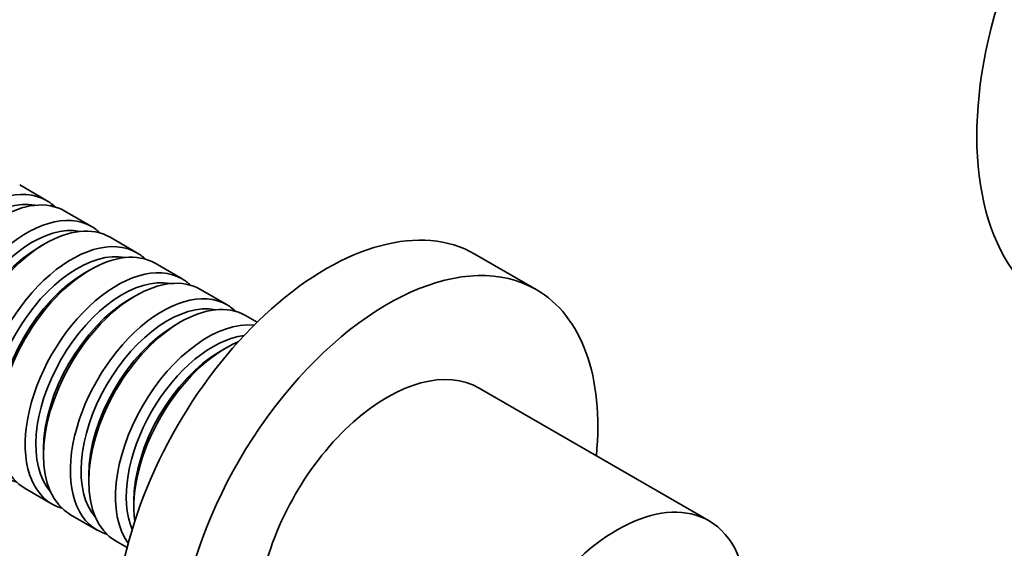
# Model space of a CAD drawing. Units: millimetres. Extents: x 0 to 1461, y 0 to 1251.
# Drawn here: x 1139 to 1230, y 185 to 234 of the extents above; entities that cross this region are included whole.
import ezdxf
from ezdxf import colors
from ezdxf.entities.mleader import LeaderData, LeaderLine
from ezdxf.math import Vec2, Vec3

# ---------------------------------------------------------------- set-up
doc = ezdxf.new("R2010")
doc.units = ezdxf.units.MM
doc.layers.add('DV6_Défaut', color=7, linetype='Continuous')
doc.layers.add('Défaut', color=7, linetype='Continuous')

# ---------------------------------------------------------------- blocks, each defined once
blk = doc.blocks.new('_DOT')
at = {"color": 0}
blk.add_line((0, 0), (-1, 0), dxfattribs=at)
at = {"color": 0, "const_width": 0.333}
blk.add_lwpolyline([(-0.1665, 0, 1), (0.1665, 0, 1)], format="xyb", close=True, dxfattribs=at)
blk = doc.blocks.new('SE5')
at = {"layer": 'DV6_Défaut', "color": 7, "linetype": 'Continuous', "lineweight": 35}
for p, q in [((1141.305, 217.344), (1138.83, 218.773)), ((1145.477, 214.935), (1143.002, 216.364)), ((1149.649, 212.526), (1147.174, 213.955)), ((1141.174, 213.361), (1140.679, 213.075)), ((1186.532, 209.13), (1180.875, 212.396)), ((1153.821, 210.118), (1151.346, 211.547)), ((1145.346, 210.952), (1144.851, 210.667)), ((1149.518, 208.544), (1149.023, 208.258)), ((1157.993, 207.709), (1155.518, 209.138)), ((1160.753, 206.116), (1159.69, 206.729)), ((1153.69, 206.135), (1153.195, 205.849)), ((1157.862, 203.726), (1157.367, 203.441)), ((1202.495, 187.789), (1181.282, 200.037)), ((1141.033, 194.418), (1141.033, 193.847)), ((1145.205, 192.01), (1145.205, 191.438)), ((1139.346, 190.762), (1141.821, 189.333)), ((1149.377, 189.601), (1149.377, 189.029)), ((1143.518, 188.353), (1145.993, 186.925)), ((1147.69, 185.945), (1148.753, 185.331))]:
    blk.add_line(p, q, dxfattribs=at)
for centre, major_axis, start_param, end_param in [((1251.978, 237.57), (17.5, 30.311), 0, 3.141593), ((1135.305, 206.952), (6, 10.392), 0, 3.28349), ((1137.002, 205.972), (-6, -10.392), 3.141593, 6.283185), ((1135.8, 206.666), (-5.65, -9.786), 3.336628, 6.08815), ((1135.305, 206.952), (6, 10.392), 6.141288, 6.283185), ((1139.477, 204.543), (6, 10.392), 0, 3.28349), ((1141.174, 203.563), (-6, -10.392), 3.141593, 6.283185), ((1139.972, 204.257), (-5.65, -9.786), 3.336628, 6.08815), ((1139.477, 204.543), (6, 10.392), 6.141288, 6.283185), ((1167.125, 188.58), (13.75, 23.816), 0, 3.141593), ((1143.649, 202.134), (6, 10.392), 0, 3.28349), ((1140.679, 203.849), (-5.65, -9.786), 3.926991, 5.497787), ((1145.346, 201.154), (-6, -10.392), 3.141593, 6.283185), ((1172.782, 185.314), (13.75, 23.816), 0, 4.045961), ((1144.144, 201.848), (-5.65, -9.786), 3.336628, 6.08815), ((1143.649, 202.134), (6, 10.392), 6.141288, 6.283185), ((1147.821, 199.726), (6, 10.392), 0, 3.28349), ((1149.518, 198.746), (-6, -10.392), 3.141593, 6.283185), ((1144.851, 201.44), (-5.65, -9.786), 3.926991, 5.497787), ((1148.316, 199.44), (-5.65, -9.786), 3.336628, 6.08815), ((1147.821, 199.726), (6, 10.392), 6.141288, 6.283185), ((1149.023, 199.032), (-5.65, -9.786), 3.926991, 5.497787), ((1151.993, 197.317), (6, 10.392), 0, 3.28349), ((1153.69, 196.337), (-6, -10.392), 3.141593, 6.283185), ((1172.782, 185.314), (13.75, 23.816), 5.378816, 6.283185), ((1152.488, 197.031), (-5.65, -9.786), 3.336628, 6.08815), ((1151.993, 197.317), (6, 10.392), 6.141288, 6.283185), ((1153.195, 196.623), (-5.65, -9.786), 3.926991, 5.497787), ((1156.165, 194.908), (6, 10.392), 0.253128, 2.888464), ((1156.66, 194.622), (-5.65, -9.786), 3.55604, 5.868738), ((1157.862, 193.928), (-6, -10.392), 3.791442, 5.633336), ((1157.367, 194.214), (-5.65, -9.786), 3.926991, 5.497787), ((1172.782, 185.314), (8.5, 14.722), 0, 3.141593), ((1193.995, 173.067), (8.5, 14.722), 0, 2.773431), ((1193.995, 173.067), (8.5, 14.722), 5.496057, 6.283185)]:
    blk.add_ellipse(centre, major_axis=major_axis, ratio=0.57735, start_param=start_param, end_param=end_param, dxfattribs=at)

msp = doc.modelspace()

# ---------------------------------------------------------------- block references
at = {"layer": 'Défaut'}
msp.add_blockref('SE5', (0, 0), dxfattribs=at)

# ---------------------------------------------------------------- leaders
at = {"layer": 'Défaut', "color": 7, "linetype": 'Continuous', "lineweight": 18}
ml = msp.add_multileader_mtext('Standard', dxfattribs=at)
ml.set_content('{\\pxsm0.9;\\fSolid Edge ISO|b1||i0||c0|p34;\\W1.;22/03/2017\\P}', color=256)
ml.set_leader_properties()
ml.set_arrow_properties(name='DOT')
ml.build(insert=Vec2(0, 0))
ml.multileader.update_dxf_attribs({"leader_type": 0, "dogleg_length": 0, "arrow_head_size": 12})
ctx = ml.context
ctx.base_point, ctx.char_height, ctx.arrow_head_size, ctx.landing_gap_size = Vec3(1096.96, 1243.416), 12, 12, 4.2
notes = []
notes.append((ctx, [(0, (0, 0, 0), (0, 0), (1, 0), 1, [])]))
ctx.mtext.insert = Vec3(1098.96, 1249.536)
for ctx, leaders in notes:
    for number, flags, end, landing, length, lines in leaders:
        leader = LeaderData()
        leader.index, (leader.has_last_leader_line, leader.has_dogleg_vector, leader.attachment_direction) = number, flags
        leader.last_leader_point, leader.dogleg_vector, leader.dogleg_length = Vec3(end), Vec3(landing), length
        for number, points, colour, breaks in lines:
            line = LeaderLine()
            line.index, line.vertices, line.color, line.breaks = number, Vec3.list(points), colors.encode_raw_color(colour), breaks
            leader.lines.append(line)
        ctx.leaders.append(leader)

doc.saveas('drawing.dxf')
